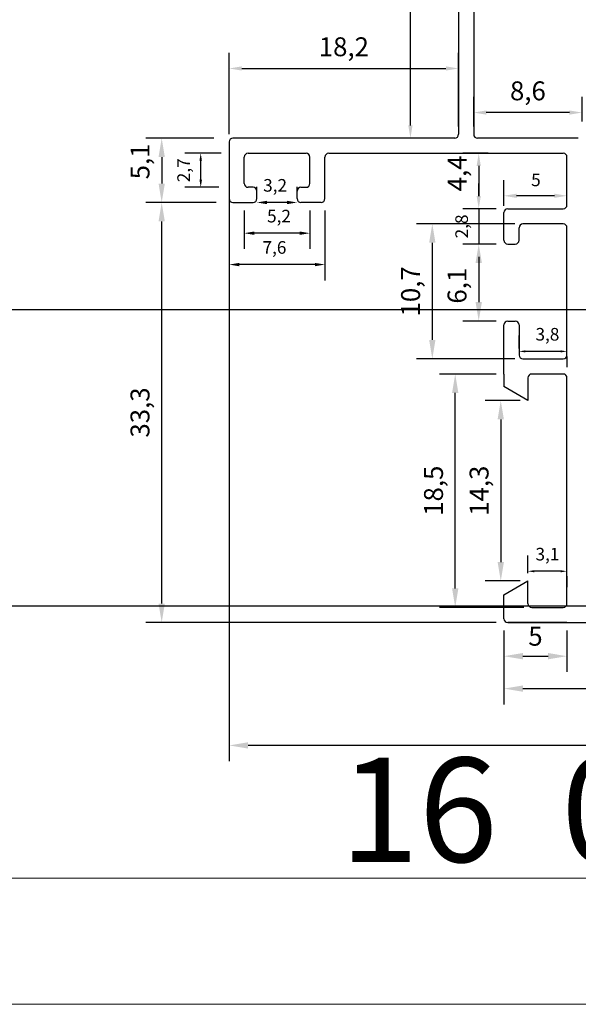
# Model space of a CAD drawing. Units: inches. Extents: x 96 to 4423, y 1772 to 4704.
# Drawn here: x 3205 to 3249, y 3025 to 3103 of the extents above; entities that cross this region are included whole.
import ezdxf

# ---------------------------------------------------------------- set-up
doc = ezdxf.new("R2010")
doc.units = ezdxf.units.IN
doc.header["$MEASUREMENT"] = 0
doc.layers.add('Model-Front', color=7, linetype='Continuous')
doc.styles.get("Standard").update_dxf_attribs({"font": 'arial.ttf'})
doc.dimstyles.new('ISO-25', dxfattribs={"dimtxt": 2.5, "dimasz": 2.5, "dimexe": 1.25, "dimexo": 0.625, "dimtad": 1, "dimtxsty": 'Standard', "dimcen": 2.5, "dimadec": 0, "dimazin": 0, "dimtfac": 1, "dimtmove": 0, "dimatfit": 3, "dimfxl": 1, "dimarcsym": 0})

# ---------------------------------------------------------------- blocks, each defined once
blk = doc.blocks.new('*D604')
at = {"layer": 'Defpoints', "color": 0, "transparency": 16777216}
for p in [(3243.036, 3054.968), (3270.836, 3055.268), (3270.836, 3049.732)]:
    blk.add_point(p, dxfattribs=at)
at = {"layer": 'Model-Front', "color": 0, "lineweight": -2, "transparency": 16777216}
for p, q in [((3243.036, 3054.343), (3243.036, 3048.482)), ((3270.836, 3054.643), (3270.836, 3048.482)), ((3244.536, 3049.732), (3269.336, 3049.732))]:
    blk.add_line(p, q, dxfattribs=at)
at = {"layer": 'Model-Front', "color": 0, "transparency": 16777216}
for points in [[(3244.536, 3049.982), (3244.536, 3049.482), (3243.036, 3049.732)], [(3269.336, 3049.982), (3269.336, 3049.482), (3270.836, 3049.732)]]:
    blk.add_solid(points, dxfattribs=at)
at = {"layer": 'Model-Front', "color": 0, "transparency": 16777216, "insert": (3256.936, 3051.259), "char_height": 1.5, "attachment_point": 5}
blk.add_mtext('27,8', dxfattribs=at)
blk = doc.blocks.new('*D84')
at = {"layer": 'Defpoints', "color": 0, "transparency": 16777216}
for p in [(3221.236, 3093.568), (3292.636, 3088.268), (3221.236, 3045.229)]:
    blk.add_point(p, dxfattribs=at)
at = {"layer": 'Model-Front', "color": 0, "lineweight": -2, "transparency": 16777216}
for p, q in [((3221.236, 3092.943), (3221.236, 3043.979)), ((3292.636, 3087.643), (3292.636, 3043.979)), ((3291.136, 3045.229), (3222.736, 3045.229))]:
    blk.add_line(p, q, dxfattribs=at)
at = {"layer": 'Model-Front', "color": 0, "transparency": 16777216}
for points in [[(3222.736, 3045.479), (3222.736, 3044.979), (3221.236, 3045.229)], [(3291.136, 3045.479), (3291.136, 3044.979), (3292.636, 3045.229)]]:
    blk.add_solid(points, dxfattribs=at)
at = {"layer": 'Model-Front', "color": 0, "transparency": 16777216, "insert": (3256.936, 3046.755), "char_height": 1.5, "attachment_point": 5}
blk.add_mtext('71,4', dxfattribs=at)
blk = doc.blocks.new('*D87')
at = {"layer": 'Defpoints', "color": 0, "transparency": 16777216}
for p in [(3239.171, 3074.668), (3243.036, 3074.668), (3245.236, 3056.168)]:
    blk.add_point(p, dxfattribs=at)
at = {"layer": 'Model-Front', "color": 0, "lineweight": -2, "transparency": 16777216}
for p, q in [((3242.411, 3074.668), (3237.921, 3074.668)), ((3239.171, 3057.668), (3239.171, 3073.168)), ((3244.611, 3056.168), (3237.921, 3056.168))]:
    blk.add_line(p, q, dxfattribs=at)
at = {"layer": 'Model-Front', "color": 0, "transparency": 16777216}
for points in [[(3238.921, 3073.168), (3239.421, 3073.168), (3239.171, 3074.668)], [(3238.921, 3057.668), (3239.421, 3057.668), (3239.171, 3056.168)]]:
    blk.add_solid(points, dxfattribs=at)
at = {"layer": 'Model-Front', "color": 0, "transparency": 16777216, "insert": (3237.645, 3065.418), "char_height": 1.5, "attachment_point": 5, "rotation": 90}
blk.add_mtext('18,5', dxfattribs=at)
blk = doc.blocks.new('*D605')
at = {"layer": 'Defpoints', "color": 0, "transparency": 16777216}
for p in [(3244.936, 3072.568), (3242.784, 3058.268), (3244.936, 3058.268)]:
    blk.add_point(p, dxfattribs=at)
at = {"layer": 'Model-Front', "color": 0, "lineweight": -2, "transparency": 16777216}
for p, q in [((3244.311, 3072.568), (3241.534, 3072.568)), ((3242.784, 3071.068), (3242.784, 3059.768)), ((3244.311, 3058.268), (3241.534, 3058.268))]:
    blk.add_line(p, q, dxfattribs=at)
at = {"layer": 'Model-Front', "color": 0, "transparency": 16777216}
for points in [[(3242.534, 3071.068), (3243.034, 3071.068), (3242.784, 3072.568)], [(3242.534, 3059.768), (3243.034, 3059.768), (3242.784, 3058.268)]]:
    blk.add_solid(points, dxfattribs=at)
at = {"layer": 'Model-Front', "color": 0, "transparency": 16777216, "insert": (3241.258, 3065.418), "char_height": 1.5, "attachment_point": 5, "rotation": 90}
blk.add_mtext('14,3', dxfattribs=at)
blk = doc.blocks.new('*D88')
at = {"layer": 'Defpoints', "color": 0, "transparency": 16777216}
for p in [(3244.936, 3059.035), (3248.036, 3059.264), (3244.936, 3058.268)]:
    blk.add_point(p, dxfattribs=at)
at = {"layer": 'Model-Front', "color": 0, "lineweight": -2, "transparency": 16777216}
for p, q in [((3244.936, 3058.893), (3244.936, 3060.285)), ((3247.536, 3059.035), (3245.436, 3059.035)), ((3248.036, 3058.639), (3248.036, 3057.785))]:
    blk.add_line(p, q, dxfattribs=at)
at = {"layer": 'Model-Front', "color": 0, "transparency": 16777216}
for points in [[(3245.436, 3059.118), (3245.436, 3058.951), (3244.936, 3059.035)], [(3247.536, 3059.118), (3247.536, 3058.951), (3248.036, 3059.035)]]:
    blk.add_solid(points, dxfattribs=at)
at = {"layer": 'Model-Front', "color": 0, "transparency": 16777216, "insert": (3246.486, 3060.261), "char_height": 1, "attachment_point": 5}
blk.add_mtext('3,1', dxfattribs=at)
blk = doc.blocks.new('*D89')
at = {"layer": 'Defpoints', "color": 0, "transparency": 16777216}
for p in [(3243.036, 3084.968), (3241.036, 3078.868), (3243.036, 3078.868)]:
    blk.add_point(p, dxfattribs=at)
at = {"layer": 'Model-Front', "color": 0, "lineweight": -2, "transparency": 16777216}
for p, q in [((3242.411, 3084.968), (3239.786, 3084.968)), ((3241.036, 3083.468), (3241.036, 3080.368)), ((3242.411, 3078.868), (3239.786, 3078.868))]:
    blk.add_line(p, q, dxfattribs=at)
at = {"layer": 'Model-Front', "color": 0, "transparency": 16777216}
for points in [[(3240.786, 3083.468), (3241.286, 3083.468), (3241.036, 3084.968)], [(3240.786, 3080.368), (3241.286, 3080.368), (3241.036, 3078.868)]]:
    blk.add_solid(points, dxfattribs=at)
at = {"layer": 'Model-Front', "color": 0, "transparency": 16777216, "insert": (3239.509, 3081.668), "char_height": 1.5, "attachment_point": 5, "rotation": 90}
blk.add_mtext('6,1', dxfattribs=at)
blk = doc.blocks.new('*D90')
at = {"layer": 'Defpoints', "color": 0, "transparency": 16777216}
for p in [(3244.536, 3086.568), (3237.352, 3075.868), (3244.536, 3075.868)]:
    blk.add_point(p, dxfattribs=at)
at = {"layer": 'Model-Front', "color": 0, "lineweight": -2, "transparency": 16777216}
for p, q in [((3243.911, 3086.568), (3236.102, 3086.568)), ((3237.352, 3085.068), (3237.352, 3077.368)), ((3243.911, 3075.868), (3236.102, 3075.868))]:
    blk.add_line(p, q, dxfattribs=at)
at = {"layer": 'Model-Front', "color": 0, "transparency": 16777216}
for points in [[(3237.102, 3085.068), (3237.602, 3085.068), (3237.352, 3086.568)], [(3237.102, 3077.368), (3237.602, 3077.368), (3237.352, 3075.868)]]:
    blk.add_solid(points, dxfattribs=at)
at = {"layer": 'Model-Front', "color": 0, "transparency": 16777216, "insert": (3235.825, 3081.218), "char_height": 1.5, "attachment_point": 5, "rotation": 90}
blk.add_mtext('10,7', dxfattribs=at)
blk = doc.blocks.new('*D91')
at = {"layer": 'Defpoints', "color": 0, "transparency": 16777216}
for p in [(3248.036, 3076.693), (3244.236, 3076.463), (3244.236, 3076.068)]:
    blk.add_point(p, dxfattribs=at)
at = {"layer": 'Model-Front', "color": 0, "lineweight": -2, "transparency": 16777216}
for p, q in [((3244.236, 3076.693), (3244.236, 3077.713)), ((3247.536, 3076.463), (3244.736, 3076.463)), ((3248.036, 3076.068), (3248.036, 3075.213))]:
    blk.add_line(p, q, dxfattribs=at)
at = {"layer": 'Model-Front', "color": 0, "transparency": 16777216}
for points in [[(3244.736, 3076.547), (3244.736, 3076.38), (3244.236, 3076.463)], [(3247.536, 3076.547), (3247.536, 3076.38), (3248.036, 3076.463)]]:
    blk.add_solid(points, dxfattribs=at)
at = {"layer": 'Model-Front', "color": 0, "transparency": 16777216, "insert": (3246.486, 3077.689), "char_height": 1, "attachment_point": 5}
blk.add_mtext('3,8', dxfattribs=at)
blk = doc.blocks.new('*D92')
at = {"layer": 'Defpoints', "color": 0, "transparency": 16777216}
for p in [(3223.436, 3088.268), (3223.436, 3088.268), (3226.636, 3088.268)]:
    blk.add_point(p, dxfattribs=at)
at = {"layer": 'Model-Front', "color": 0, "lineweight": -2, "transparency": 16777216}
for p, q in [((3223.436, 3088.893), (3223.436, 3089.518)), ((3226.636, 3088.893), (3226.636, 3089.518)), ((3225.836, 3088.268), (3224.236, 3088.268))]:
    blk.add_line(p, q, dxfattribs=at)
at = {"layer": 'Model-Front', "color": 0, "transparency": 16777216}
for points in [[(3224.236, 3088.401), (3224.236, 3088.134), (3223.436, 3088.268)], [(3225.836, 3088.401), (3225.836, 3088.134), (3226.636, 3088.268)]]:
    blk.add_solid(points, dxfattribs=at)
at = {"layer": 'Model-Front', "color": 0, "transparency": 16777216, "insert": (3224.882, 3089.494), "char_height": 1, "attachment_point": 5}
blk.add_mtext('3,2', dxfattribs=at)
blk = doc.blocks.new('*D93')
at = {"layer": 'Defpoints', "color": 0, "transparency": 16777216}
for p in [(3222.436, 3088.268), (3227.636, 3088.268), (3222.436, 3085.83)]:
    blk.add_point(p, dxfattribs=at)
at = {"layer": 'Model-Front', "color": 0, "lineweight": -2, "transparency": 16777216}
for p, q in [((3222.436, 3087.643), (3222.436, 3084.58)), ((3227.636, 3087.643), (3227.636, 3084.58)), ((3226.836, 3085.83), (3223.236, 3085.83))]:
    blk.add_line(p, q, dxfattribs=at)
at = {"layer": 'Model-Front', "color": 0, "transparency": 16777216}
for points in [[(3223.236, 3085.964), (3223.236, 3085.697), (3222.436, 3085.83)], [(3226.836, 3085.964), (3226.836, 3085.697), (3227.636, 3085.83)]]:
    blk.add_solid(points, dxfattribs=at)
at = {"layer": 'Model-Front', "color": 0, "transparency": 16777216, "insert": (3225.192, 3087.056), "char_height": 1, "attachment_point": 5}
blk.add_mtext('5,2', dxfattribs=at)
blk = doc.blocks.new('*D94')
at = {"layer": 'Defpoints', "color": 0, "transparency": 16777216}
for p in [(3220.636, 3093.368), (3215.888, 3088.268), (3220.836, 3088.268)]:
    blk.add_point(p, dxfattribs=at)
at = {"layer": 'Model-Front', "color": 0, "lineweight": -2, "transparency": 16777216}
for p, q in [((3220.011, 3093.368), (3214.638, 3093.368)), ((3215.888, 3091.868), (3215.888, 3089.768)), ((3220.211, 3088.268), (3214.638, 3088.268))]:
    blk.add_line(p, q, dxfattribs=at)
at = {"layer": 'Model-Front', "color": 0, "transparency": 16777216}
for points in [[(3215.638, 3091.868), (3216.138, 3091.868), (3215.888, 3093.368)], [(3215.638, 3089.768), (3216.138, 3089.768), (3215.888, 3088.268)]]:
    blk.add_solid(points, dxfattribs=at)
at = {"layer": 'Model-Front', "color": 0, "transparency": 16777216, "insert": (3214.361, 3091.518), "char_height": 1.5, "attachment_point": 5, "rotation": 90}
blk.add_mtext('5,1', dxfattribs=at)
blk = doc.blocks.new('*D95')
at = {"layer": 'Defpoints', "color": 0, "transparency": 16777216}
for p in [(3218.981, 3092.168), (3221.236, 3092.168), (3221.036, 3089.468)]:
    blk.add_point(p, dxfattribs=at)
at = {"layer": 'Model-Front', "color": 0, "lineweight": -2, "transparency": 16777216}
for p, q in [((3220.611, 3092.168), (3217.731, 3092.168)), ((3218.981, 3090.068), (3218.981, 3091.568)), ((3220.411, 3089.468), (3217.731, 3089.468))]:
    blk.add_line(p, q, dxfattribs=at)
at = {"layer": 'Model-Front', "color": 0, "transparency": 16777216}
for points in [[(3218.881, 3091.568), (3219.081, 3091.568), (3218.981, 3092.168)], [(3218.881, 3090.068), (3219.081, 3090.068), (3218.981, 3089.468)]]:
    blk.add_solid(points, dxfattribs=at)
at = {"layer": 'Model-Front', "color": 0, "transparency": 16777216, "insert": (3217.755, 3090.818), "char_height": 1, "attachment_point": 5, "rotation": 90}
blk.add_mtext('2,7', dxfattribs=at)
blk = doc.blocks.new('*D96')
at = {"layer": 'Defpoints', "color": 0, "transparency": 16777216}
for p in [(3215.888, 3088.268), (3215.888, 3088.268), (3243.036, 3054.968)]:
    blk.add_point(p, dxfattribs=at)
at = {"layer": 'Model-Front', "color": 0, "lineweight": -2, "transparency": 16777216}
for p, q in [((3215.263, 3088.268), (3214.638, 3088.268)), ((3215.888, 3056.468), (3215.888, 3086.768)), ((3242.411, 3054.968), (3214.638, 3054.968))]:
    blk.add_line(p, q, dxfattribs=at)
at = {"layer": 'Model-Front', "color": 0, "transparency": 16777216}
for points in [[(3215.638, 3086.768), (3216.138, 3086.768), (3215.888, 3088.268)], [(3215.638, 3056.468), (3216.138, 3056.468), (3215.888, 3054.968)]]:
    blk.add_solid(points, dxfattribs=at)
at = {"layer": 'Model-Front', "color": 0, "transparency": 16777216, "insert": (3214.361, 3071.618), "char_height": 1.5, "attachment_point": 5, "rotation": 90}
blk.add_mtext('33,3', dxfattribs=at)
blk = doc.blocks.new('*D97')
at = {"layer": 'Defpoints', "color": 0, "transparency": 16777216}
for p in [(3242.411, 3092.168), (3241.036, 3087.768), (3243.036, 3087.768)]:
    blk.add_point(p, dxfattribs=at)
at = {"layer": 'Model-Front', "color": 0, "lineweight": -2, "transparency": 16777216}
for p, q in [((3241.786, 3092.168), (3239.786, 3092.168)), ((3241.036, 3091.168), (3241.036, 3088.768)), ((3242.411, 3087.768), (3239.786, 3087.768))]:
    blk.add_line(p, q, dxfattribs=at)
at = {"layer": 'Model-Front', "color": 0, "transparency": 16777216}
for points in [[(3240.869, 3091.168), (3241.202, 3091.168), (3241.036, 3092.168)], [(3240.869, 3088.768), (3241.202, 3088.768), (3241.036, 3087.768)]]:
    blk.add_solid(points, dxfattribs=at)
at = {"layer": 'Model-Front', "color": 0, "transparency": 16777216, "insert": (3239.512, 3090.568), "char_height": 1.5, "attachment_point": 5, "rotation": 90}
blk.add_mtext('4,4', dxfattribs=at)
blk = doc.blocks.new('*D98')
at = {"layer": 'Defpoints', "color": 0, "transparency": 16777216}
for p in [(3243.036, 3088.795), (3248.036, 3087.997), (3243.036, 3087.372)]:
    blk.add_point(p, dxfattribs=at)
at = {"layer": 'Model-Front', "color": 0, "lineweight": -2, "transparency": 16777216}
for p, q in [((3243.036, 3087.997), (3243.036, 3090.045)), ((3248.036, 3088.622), (3248.036, 3090.045)), ((3247.036, 3088.795), (3244.036, 3088.795))]:
    blk.add_line(p, q, dxfattribs=at)
at = {"layer": 'Model-Front', "color": 0, "transparency": 16777216}
for points in [[(3244.036, 3088.962), (3244.036, 3088.628), (3243.036, 3088.795)], [(3247.036, 3088.962), (3247.036, 3088.628), (3248.036, 3088.795)]]:
    blk.add_solid(points, dxfattribs=at)
at = {"layer": 'Model-Front', "color": 0, "transparency": 16777216, "insert": (3245.574, 3089.928), "char_height": 1, "attachment_point": 5}
blk.add_mtext('5', dxfattribs=at)
blk = doc.blocks.new('*D99')
at = {"layer": 'Defpoints', "color": 0, "transparency": 16777216}
for p in [(3243.036, 3087.768), (3241.036, 3084.968), (3243.036, 3084.968)]:
    blk.add_point(p, dxfattribs=at)
at = {"layer": 'Model-Front', "color": 0, "lineweight": -2, "transparency": 16777216}
for p, q in [((3241.036, 3088.768), (3241.036, 3089.768)), ((3242.411, 3087.768), (3239.786, 3087.768)), ((3241.036, 3087.768), (3241.036, 3084.968)), ((3242.411, 3084.968), (3239.786, 3084.968)), ((3241.036, 3083.968), (3241.036, 3082.968))]:
    blk.add_line(p, q, dxfattribs=at)
at = {"layer": 'Model-Front', "color": 0, "transparency": 16777216}
for points in [[(3240.869, 3088.768), (3241.202, 3088.768), (3241.036, 3087.768)], [(3240.869, 3083.968), (3241.202, 3083.968), (3241.036, 3084.968)]]:
    blk.add_solid(points, dxfattribs=at)
at = {"layer": 'Model-Front', "color": 0, "transparency": 16777216, "insert": (3239.81, 3086.368), "char_height": 1, "attachment_point": 5, "rotation": 90}
blk.add_mtext('2,8', dxfattribs=at)
blk = doc.blocks.new('*D101')
at = {"layer": 'Defpoints', "color": 0, "transparency": 16777216}
for p in [(3221.236, 3088.268), (3228.836, 3088.268), (3221.236, 3083.344)]:
    blk.add_point(p, dxfattribs=at)
at = {"layer": 'Model-Front', "color": 0, "lineweight": -2, "transparency": 16777216}
for p, q in [((3221.236, 3087.643), (3221.236, 3082.094)), ((3228.836, 3087.643), (3228.836, 3082.094)), ((3228.036, 3083.344), (3222.036, 3083.344))]:
    blk.add_line(p, q, dxfattribs=at)
at = {"layer": 'Model-Front', "color": 0, "transparency": 16777216}
for points in [[(3222.036, 3083.477), (3222.036, 3083.211), (3221.236, 3083.344)], [(3228.036, 3083.477), (3228.036, 3083.211), (3228.836, 3083.344)]]:
    blk.add_solid(points, dxfattribs=at)
at = {"layer": 'Model-Front', "color": 0, "transparency": 16777216, "insert": (3224.832, 3084.57), "char_height": 1, "attachment_point": 5}
blk.add_mtext('7,6', dxfattribs=at)
blk = doc.blocks.new('*D606')
at = {"color": 0, "lineweight": -2, "transparency": 16777216}
for p, q in [((3243.036, 3054.343), (3243.036, 3051.052)), ((3248.036, 3054.343), (3248.036, 3051.052)), ((3244.536, 3052.302), (3246.536, 3052.302))]:
    blk.add_line(p, q, dxfattribs=at)
at = {"color": 0, "transparency": 16777216}
for points in [[(3244.536, 3052.552), (3244.536, 3052.052), (3243.036, 3052.302)], [(3246.536, 3052.552), (3246.536, 3052.052), (3248.036, 3052.302)]]:
    blk.add_solid(points, dxfattribs=at)
at = {"layer": 'Defpoints', "color": 0, "transparency": 16777216}
for p in [(3243.036, 3054.968), (3248.036, 3054.968), (3248.036, 3052.302)]:
    blk.add_point(p, dxfattribs=at)
at = {"color": 0, "transparency": 16777216, "insert": (3245.536, 3053.69), "char_height": 1.5, "attachment_point": 5}
blk.add_mtext('5', dxfattribs=at)
blk = doc.blocks.new('*D609')
at = {"layer": 'Defpoints', "color": 0, "transparency": 16777216}
for p in [(3239.436, 3098.887), (3221.236, 3093.068), (3239.436, 3093.668)]:
    blk.add_point(p, dxfattribs=at)
at = {"layer": 'Model-Front', "color": 1, "lineweight": -2, "transparency": 16777216}
for p, q in [((3221.236, 3093.693), (3221.236, 3100.137)), ((3239.436, 3094.293), (3239.436, 3100.137)), ((3222.236, 3098.887), (3238.436, 3098.887))]:
    blk.add_line(p, q, dxfattribs=at)
at = {"layer": 'Model-Front', "color": 1, "transparency": 16777216}
for points in [[(3222.236, 3099.053), (3222.236, 3098.72), (3221.236, 3098.887)], [(3238.436, 3099.053), (3238.436, 3098.72), (3239.436, 3098.887)]]:
    blk.add_solid(points, dxfattribs=at)
at = {"layer": 'Model-Front', "color": 1, "transparency": 16777216, "insert": (3230.336, 3100.413), "char_height": 1.5, "attachment_point": 5}
blk.add_mtext('18,2', dxfattribs=at)
blk = doc.blocks.new('*D610')
at = {"layer": 'Defpoints', "color": 0, "transparency": 16777216}
for p in [(3235.618, 3138.268), (3239.435, 3138.268), (3239.136, 3093.368)]:
    blk.add_point(p, dxfattribs=at)
at = {"layer": 'Model-Front', "color": 1, "lineweight": -2, "transparency": 16777216}
for p, q in [((3238.81, 3138.268), (3234.368, 3138.268)), ((3235.618, 3094.368), (3235.618, 3137.268)), ((3238.511, 3093.368), (3234.368, 3093.368))]:
    blk.add_line(p, q, dxfattribs=at)
at = {"layer": 'Model-Front', "color": 1, "transparency": 16777216}
for points in [[(3235.451, 3137.268), (3235.785, 3137.268), (3235.618, 3138.268)], [(3235.451, 3094.368), (3235.785, 3094.368), (3235.618, 3093.368)]]:
    blk.add_solid(points, dxfattribs=at)
at = {"layer": 'Model-Front', "color": 1, "transparency": 16777216, "insert": (3234.092, 3115.818), "char_height": 1.5, "attachment_point": 5, "rotation": 90}
blk.add_mtext('44,9', dxfattribs=at)
blk = doc.blocks.new('*D107')
at = {"layer": 'Defpoints', "color": 0, "transparency": 16777216}
for p in [(3240.636, 3095.394), (3249.236, 3094.049), (3240.636, 3093.668)]:
    blk.add_point(p, dxfattribs=at)
at = {"layer": 'Model-Front', "color": 1, "lineweight": -2, "transparency": 16777216}
for p, q in [((3240.636, 3094.293), (3240.636, 3096.644)), ((3249.236, 3094.674), (3249.236, 3096.644)), ((3248.236, 3095.394), (3241.636, 3095.394))]:
    blk.add_line(p, q, dxfattribs=at)
at = {"layer": 'Model-Front', "color": 1, "transparency": 16777216}
for points in [[(3241.636, 3095.56), (3241.636, 3095.227), (3240.636, 3095.394)], [(3248.236, 3095.56), (3248.236, 3095.227), (3249.236, 3095.394)]]:
    blk.add_solid(points, dxfattribs=at)
at = {"layer": 'Model-Front', "color": 1, "transparency": 16777216, "insert": (3244.936, 3096.92), "char_height": 1.5, "attachment_point": 5}
blk.add_mtext('8,6', dxfattribs=at)

msp = doc.modelspace()

# ---------------------------------------------------------------- linework, layer by layer
for p, q in [((4423.29, 3079.769), (2128.44, 3079.769)), ((4423.29, 3056.256), (2128.44, 3056.256))]:
    msp.add_line(p, q)
at = {"color": 0, "lineweight": 20}
for p, q in [((3081.756, 3034.708), (3317.501, 3034.708)), ((3081.754, 3024.708), (3317.499, 3024.708))]:
    msp.add_line(p, q, dxfattribs=at)
for centre, start, end in [((3221.536, 3093.068), 90, 180), ((3239.136, 3093.668), 270, 0), ((3240.936, 3093.668), 180, 270), ((3222.736, 3091.868), 90, 180), ((3227.336, 3091.868), 0, 90), ((3229.136, 3091.868), 90, 180), ((3247.736, 3091.868), 0, 90), ((3222.736, 3089.768), 180, 270), ((3223.136, 3089.168), 0, 90), ((3226.936, 3089.168), 90, 180), ((3227.336, 3089.768), 270, 0), ((3221.536, 3088.568), 180, 270), ((3223.136, 3088.568), 270, 0), ((3226.936, 3088.568), 180, 270), ((3228.536, 3088.568), 270, 0), ((3243.336, 3087.468), 90, 180), ((3247.736, 3088.068), 270, 0), ((3244.536, 3086.268), 90, 180), ((3247.736, 3086.268), 0, 90), ((3243.336, 3085.268), 180, 270), ((3243.936, 3085.268), 270, 0), ((3243.336, 3078.568), 90, 180), ((3243.936, 3078.568), 0, 90), ((3244.536, 3076.168), 180, 270), ((3247.736, 3076.168), 270, 0), ((3245.236, 3074.368), 90, 180), ((3247.736, 3074.368), 0, 90), ((3245.236, 3056.468), 180, 270), ((3247.736, 3056.468), 270, 0), ((3243.336, 3055.268), 180, 270)]:
    msp.add_arc(centre, 0.3, start, end)
at = {"layer": 'Model-Front', "color": 7}
for p, q in [((3239.436, 3128.268), (3239.436, 3093.668)), ((3240.636, 3128.268), (3240.636, 3093.668)), ((3239.136, 3093.368), (3221.536, 3093.368)), ((3248.936, 3093.368), (3240.936, 3093.368))]:
    msp.add_line(p, q, dxfattribs=at)
at = {"layer": 'Model-Front'}
for p, q in [((3221.236, 3093.068), (3221.236, 3088.568)), ((3222.436, 3089.768), (3222.436, 3091.868)), ((3222.736, 3092.168), (3227.336, 3092.168)), ((3227.636, 3089.768), (3227.636, 3091.868)), ((3228.836, 3088.568), (3228.836, 3091.868)), ((3223.136, 3089.468), (3222.736, 3089.468)), ((3226.636, 3088.568), (3226.636, 3089.168)), ((3226.936, 3089.468), (3227.336, 3089.468)), ((3221.536, 3088.268), (3223.136, 3088.268)), ((3228.536, 3088.268), (3226.936, 3088.268)), ((3243.336, 3087.768), (3247.736, 3087.768)), ((3243.036, 3085.268), (3243.036, 3087.468)), ((3244.236, 3085.268), (3244.236, 3086.268)), ((3247.736, 3086.568), (3244.536, 3086.568)), ((3248.036, 3076.168), (3248.036, 3086.268)), ((3243.336, 3084.968), (3243.936, 3084.968)), ((3243.036, 3076.068), (3243.036, 3078.568)), ((3243.336, 3078.868), (3243.936, 3078.868)), ((3244.236, 3078.568), (3244.236, 3076.168)), ((3243.036, 3074.668), (3243.036, 3076.068)), ((3244.536, 3075.868), (3247.736, 3075.868)), ((3243.036, 3074.668), (3243.036, 3073.668)), ((3244.936, 3074.368), (3244.936, 3072.568)), ((3247.736, 3074.668), (3245.236, 3074.668)), ((3248.036, 3056.468), (3248.036, 3074.368)), ((3244.936, 3072.568), (3243.036, 3073.668)), ((3243.036, 3057.168), (3244.936, 3058.268)), ((3244.936, 3056.468), (3244.936, 3058.268)), ((3243.036, 3055.268), (3243.036, 3057.168)), ((3245.236, 3056.168), (3247.736, 3056.168))]:
    msp.add_line(p, q, dxfattribs=at)
at = {"layer": 'Model-Front', "color": 0}
for p, q in [((3229.136, 3092.168), (3247.736, 3092.168)), ((3248.036, 3088.068), (3248.036, 3091.868)), ((3223.436, 3088.568), (3223.436, 3089.168)), ((3248.036, 3076.068), (3248.036, 3086.068)), ((3248.036, 3076.068), (3248.036, 3086.068)), ((3248.036, 3056.468), (3248.036, 3074.368)), ((3243.336, 3054.968), (3266.036, 3054.968)), ((3248.036, 3054.968), (3243.336, 3054.968))]:
    msp.add_line(p, q, dxfattribs=at)

# ---------------------------------------------------------------- texts
at = {"color": 0, "linetype": 'ByBlock', "lineweight": 20, "insert": (3230.025, 3044.255), "char_height": 8.2603, "attachment_point": 1}
msp.add_mtext_dynamic_manual_height_columns('16  02  12', width=61.41113, gutter_width=1, heights=[0], dxfattribs=at)

# ---------------------------------------------------------------- dimensions: what is measured, and where the dimension line sits
at = {"color": 1}
dim = msp.add_linear_dim(base=(3248.036, 3052.302), p1=(3243.036, 3054.968), p2=(3248.036, 3054.968), dimstyle='ISO-25', override={"dimtxt": 1.5, "dimasz": 1.5}, dxfattribs=at)
dim.commit()
dim.dimension.update_dxf_attribs({"geometry": '*D606', "text_midpoint": (3245.536, 3053.69)})
at = {"layer": 'Model-Front', "color": 7}
dim = msp.add_linear_dim(base=(3235.618, 3138.268), p1=(3239.136, 3093.368), p2=(3239.435, 3138.268), angle=90, dimstyle='ISO-25', override={"dimtxt": 1.5, "dimasz": 1, "dimcen": 1.5, "dimclrd": 1, "dimclre": 1, "dimclrt": 1, "dimtfillclr": 1}, dxfattribs=at)
dim.commit()
dim.dimension.update_dxf_attribs({"geometry": '*D610', "text_midpoint": (3234.092, 3115.818)})
for base, p1, p2, picture, middle in [((3239.436, 3098.887), (3221.236, 3093.068), (3239.436, 3093.668), '*D609', (3230.336, 3100.413)), ((3240.636, 3095.394), (3249.236, 3094.049), (3240.636, 3093.668), '*D107', (3244.936, 3096.92))]:
    dim = msp.add_linear_dim(base=base, p1=p1, p2=p2, dimstyle='ISO-25', override={"dimtxt": 1.5, "dimasz": 1, "dimcen": 1.5, "dimclrd": 1, "dimclre": 1, "dimclrt": 1, "dimtfillclr": 1}, dxfattribs=at)
    dim.commit()
    dim.dimension.update_dxf_attribs({"geometry": picture, "text_midpoint": middle})
at = {"layer": 'Model-Front', "color": 1}
for base, p1, p2, angle, override, picture, middle in [((3215.888, 3088.268), (3220.636, 3093.368), (3220.836, 3088.268), 270, {"dimtxt": 1.5, "dimasz": 1.5}, '*D94', (3215.888, 3091.518)), ((3218.981, 3092.168), (3221.036, 3089.468), (3221.236, 3092.168), 270, {"dimtxt": 1, "dimasz": 0.6}, '*D95', (3218.981, 3090.818)), ((3241.036, 3087.768), (3242.411, 3092.168), (3243.036, 3087.768), 270, {"dimtxt": 1.5, "dimasz": 1}, '*D97', (3241.036, 3090.568)), ((3223.436, 3088.268), (3226.636, 3088.268), (3223.436, 3088.268), 180, {"dimtxt": 1, "dimasz": 0.8}, '*D92', (3224.882, 3088.268)), ((3243.036, 3088.795), (3248.036, 3087.997), (3243.036, 3087.372), 180, {"dimtxt": 1, "dimasz": 1}, '*D98', (3245.574, 3088.795)), ((3241.036, 3084.968), (3243.036, 3087.768), (3243.036, 3084.968), 270, {"dimtxt": 1, "dimasz": 1}, '*D99', (3241.036, 3086.368)), ((3221.236, 3083.344), (3228.836, 3088.268), (3221.236, 3088.268), 180, {"dimtxt": 1, "dimasz": 0.8}, '*D101', (3224.832, 3083.344)), ((3222.436, 3085.83), (3227.636, 3088.268), (3222.436, 3088.268), 180, {"dimtxt": 1, "dimasz": 0.8}, '*D93', (3225.192, 3085.83)), ((3237.352, 3075.868), (3244.536, 3086.568), (3244.536, 3075.868), 270, {"dimtxt": 1.5, "dimasz": 1.5}, '*D90', (3237.352, 3081.218)), ((3241.036, 3078.868), (3243.036, 3084.968), (3243.036, 3078.868), 270, {"dimtxt": 1.5, "dimasz": 1.5}, '*D89', (3241.036, 3081.668)), ((3244.236, 3076.463), (3248.036, 3076.693), (3244.236, 3076.068), 180, {"dimtxt": 1, "dimasz": 0.5}, '*D91', (3246.486, 3076.463)), ((3244.936, 3059.035), (3248.036, 3059.264), (3244.936, 3058.268), 180, {"dimtxt": 1, "dimasz": 0.5}, '*D88', (3246.486, 3059.035))]:
    dim = msp.add_linear_dim(base=base, p1=p1, p2=p2, angle=angle, dimstyle='ISO-25', override=override, dxfattribs=at)
    dim.commit()
    dim.dimension.update_dxf_attribs({"geometry": picture, "text_midpoint": middle, "dimtype": 160})
dim = msp.add_linear_dim(base=(3221.236, 3045.229), p1=(3292.636, 3088.268), p2=(3221.236, 3093.568), dimstyle='ISO-25', override={"dimtxt": 1.5, "dimasz": 1.5}, dxfattribs=at)
dim.commit()
dim.dimension.update_dxf_attribs({"geometry": '*D84', "text_midpoint": (3256.936, 3045.229), "dimtype": 160})
for base, p1, p2, angle, picture, middle in [((3215.888, 3088.268), (3243.036, 3054.968), (3215.888, 3088.268), 90, '*D96', (3214.361, 3071.618)), ((3239.171, 3074.668), (3245.236, 3056.168), (3243.036, 3074.668), 270, '*D87', (3237.645, 3065.418)), ((3242.784, 3058.268), (3244.936, 3072.568), (3244.936, 3058.268), 270, '*D605', (3241.258, 3065.418))]:
    dim = msp.add_linear_dim(base=base, p1=p1, p2=p2, angle=angle, dimstyle='ISO-25', override={"dimtxt": 1.5, "dimasz": 1.5}, dxfattribs=at)
    dim.commit()
    dim.dimension.update_dxf_attribs({"geometry": picture, "text_midpoint": middle})
dim = msp.add_linear_dim(base=(3270.836, 3049.732), p1=(3243.036, 3054.968), p2=(3270.836, 3055.268), dimstyle='ISO-25', override={"dimtxt": 1.5, "dimasz": 1.5}, dxfattribs=at)
dim.commit()
dim.dimension.update_dxf_attribs({"geometry": '*D604', "text_midpoint": (3256.936, 3051.259)})

doc.saveas('drawing.dxf')
